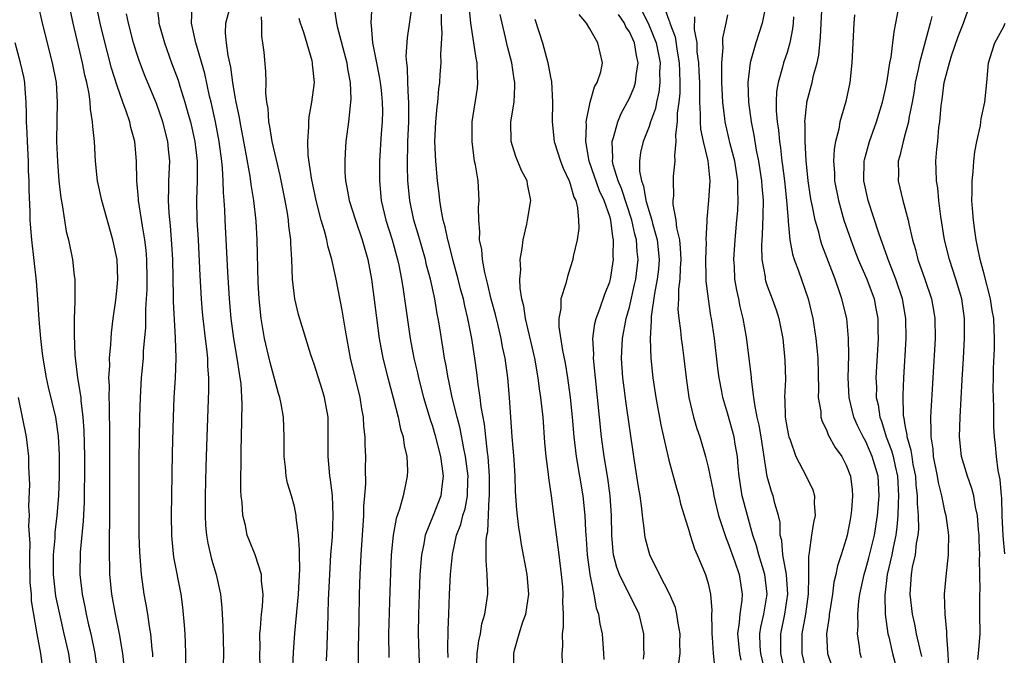
# Model space of a CAD drawing. Units: inches. Extents: x 2509778 to 2511000, y 1536000 to 1539000.
# Drawn here: x 2510677 to 2510777, y 1538357 to 1538421 of the extents above; entities that cross this region are included whole.
import ezdxf

# ---------------------------------------------------------------- set-up
doc = ezdxf.new("R2010")
doc.units = ezdxf.units.IN
doc.header["$MEASUREMENT"] = 0
doc.layers.add('LD25081536_2ft', color=253, linetype='Continuous')

msp = doc.modelspace()

# ---------------------------------------------------------------- linework, layer by layer
at = {"layer": 'LD25081536_2ft'}
for points, elevation in [([(2510678.968, 1538422.968), (2510679.385, 1538421), (2510680.428, 1538417), (2510680.808, 1538415), (2510680.926, 1538413), (2510680.879, 1538411.121), (2510680.869, 1538409), (2510680.949, 1538406.949), (2510681.099, 1538405), (2510681.287, 1538403.287), (2510681.425, 1538402.575), (2510681.654, 1538401), (2510681.846, 1538399.846), (2510682.058, 1538399), (2510682.474, 1538397), (2510682.657, 1538395.343), (2510682.709, 1538395), (2510682.7, 1538393.301), (2510682.724, 1538392.724), (2510682.661, 1538391), (2510682.642, 1538389.358), (2510682.725, 1538387.275), (2510682.994, 1538385), (2510683.308, 1538383), (2510683.326, 1538382.674), (2510683.542, 1538381), (2510683.638, 1538379.638), (2510683.69, 1538377), (2510683.692, 1538375), (2510683.662, 1538373.662), (2510683.653, 1538372.347), (2510683.563, 1538370.437), (2510683.272, 1538367.272), (2510683.229, 1538365), (2510683.459, 1538363), (2510683.737, 1538361.737), (2510683.863, 1538361), (2510684.106, 1538359.894), (2510684.327, 1538359), (2510684.743, 1538357), (2510684.999, 1538355)], 8116), ([(2510691.009, 1538423), (2510691.243, 1538421.243), (2510691.256, 1538421), (2510691.801, 1538419), (2510692.536, 1538417), (2510693.216, 1538415.216), (2510693.387, 1538414.613), (2510693.892, 1538413), (2510694.212, 1538411.787), (2510694.439, 1538411), (2510694.894, 1538409), (2510695.126, 1538407), (2510695.125, 1538405), (2510695.06, 1538403.06), (2510695.104, 1538401), (2510695.219, 1538399), (2510695.39, 1538395.39), (2510695.532, 1538393), (2510695.643, 1538391.643), (2510695.701, 1538391), (2510695.929, 1538389), (2510696.078, 1538387.922), (2510696.164, 1538387), (2510696.181, 1538386.182), (2510696.284, 1538385), (2510696.286, 1538383.714), (2510696.111, 1538379), (2510696.017, 1538375.983), (2510695.947, 1538373), (2510695.935, 1538371), (2510695.982, 1538369.982), (2510696.063, 1538369), (2510696.197, 1538368.196), (2510696.58, 1538366.581), (2510697.073, 1538365), (2510697.511, 1538363), (2510697.637, 1538361.637), (2510697.731, 1538359.731), (2510697.797, 1538357), (2510697.775, 1538355.775)], 8108), ([(2510708.969, 1538423.032), (2510709.255, 1538421.255), (2510709.264, 1538421), (2510709.333, 1538420.666), (2510710.31, 1538417), (2510710.389, 1538416.389), (2510710.669, 1538415), (2510710.717, 1538413.283), (2510710.703, 1538413), (2510710.652, 1538412.652), (2510710.481, 1538411), (2510710.235, 1538409), (2510710.152, 1538407.848), (2510710.112, 1538407), (2510710.133, 1538405.867), (2510710.19, 1538405), (2510710.333, 1538404.333), (2510710.557, 1538403), (2510711.196, 1538401), (2510711.888, 1538399), (2510712.445, 1538397), (2510712.818, 1538395), (2510713.609, 1538389), (2510713.979, 1538387), (2510714.475, 1538385), (2510715.03, 1538382.971), (2510715.534, 1538381), (2510715.775, 1538379.775), (2510716.026, 1538379), (2510716.126, 1538378.126), (2510716.4, 1538377), (2510716.466, 1538375.534), (2510716.452, 1538375), (2510716.32, 1538374.32), (2510716.027, 1538373), (2510715.665, 1538371.665), (2510715.314, 1538370.686), (2510715.016, 1538369), (2510714.828, 1538367), (2510714.68, 1538363.32), (2510714.564, 1538359), (2510714.583, 1538356.583)], 8098), ([(2510712.871, 1538422.871), (2510712.746, 1538421), (2510712.79, 1538420.79), (2510712.931, 1538419), (2510713.318, 1538417), (2510713.609, 1538415.609), (2510713.7, 1538415), (2510713.796, 1538414.204), (2510713.919, 1538413), (2510713.926, 1538412.074), (2510713.9, 1538411), (2510713.805, 1538409.805), (2510713.638, 1538407), (2510713.625, 1538405), (2510713.818, 1538403), (2510714.29, 1538401), (2510714.908, 1538399), (2510715.45, 1538397), (2510715.583, 1538396.417), (2510715.86, 1538395), (2510716.044, 1538393.956), (2510716.766, 1538389), (2510717.134, 1538387), (2510717.488, 1538385.488), (2510717.585, 1538385), (2510718.104, 1538383), (2510718.768, 1538380.769), (2510719, 1538380.086), (2510719.249, 1538379.248), (2510719.815, 1538377), (2510719.978, 1538376.022), (2510720.097, 1538375), (2510719.958, 1538373.958), (2510719.877, 1538373), (2510719.101, 1538371), (2510718.285, 1538369), (2510718.142, 1538368.143), (2510717.896, 1538367), (2510717.744, 1538365), (2510717.649, 1538363), (2510717.58, 1538361), (2510717.567, 1538359), (2510717.617, 1538357), (2510717.718, 1538354.282)], 8096), ([(2510720.598, 1538356.598), (2510720.581, 1538357.419), (2510720.623, 1538359.377), (2510720.67, 1538361), (2510720.753, 1538363), (2510720.856, 1538365), (2510721.033, 1538367.033), (2510721.461, 1538369), (2510721.896, 1538370.104), (2510722.102, 1538371), (2510722.319, 1538371.681), (2510722.565, 1538373), (2510722.602, 1538374.602), (2510722.627, 1538375), (2510722.372, 1538377), (2510722.196, 1538377.804), (2510721.826, 1538379.826), (2510721.511, 1538381), (2510721.023, 1538382.977), (2510720.672, 1538384.672), (2510720.59, 1538385), (2510720.366, 1538386.366), (2510720.236, 1538387), (2510720.085, 1538387.915), (2510719.72, 1538390.279), (2510719.598, 1538391), (2510719.491, 1538391.492), (2510719.241, 1538393), (2510718.807, 1538395), (2510718.424, 1538396.424), (2510718.297, 1538397), (2510717.572, 1538399.572), (2510717.135, 1538401), (2510716.704, 1538403), (2510716.518, 1538405), (2510716.476, 1538406.476), (2510716.52, 1538409), (2510716.604, 1538411), (2510716.625, 1538413), (2510716.578, 1538413.422), (2510716.52, 1538415), (2510716.485, 1538416.485), (2510716.397, 1538417), (2510716.352, 1538417.648), (2510716.48, 1538419.519), (2510716.976, 1538423)], 8094), ([(2510752.878, 1538423), (2510752.49, 1538421), (2510751.82, 1538419), (2510751.373, 1538417.372), (2510751.25, 1538417), (2510751.028, 1538414.971), (2510751.095, 1538413), (2510751.356, 1538411), (2510751.641, 1538409.641), (2510751.881, 1538408.12), (2510752.116, 1538407), (2510752.418, 1538405), (2510752.444, 1538404.444), (2510752.566, 1538403), (2510752.557, 1538401.443), (2510752.484, 1538399.516), (2510752.437, 1538399), (2510752.409, 1538398.409), (2510752.457, 1538397), (2510752.769, 1538395.231), (2510752.79, 1538395), (2510752.83, 1538394.83), (2510753, 1538394.337), (2510753.499, 1538393), (2510753.889, 1538391.889), (2510754.174, 1538391), (2510754.563, 1538389), (2510754.79, 1538386.79), (2510754.829, 1538384.829), (2510754.74, 1538383), (2510754.769, 1538382.769), (2510754.813, 1538381), (2510755, 1538379.859), (2510755.143, 1538379.144), (2510755.182, 1538379), (2510755.314, 1538378.686), (2510755.908, 1538377), (2510756.921, 1538375.079), (2510757.612, 1538373.612), (2510757.776, 1538373), (2510757.749, 1538372.251), (2510757.848, 1538371), (2510757.696, 1538370.304), (2510757.497, 1538369), (2510757.26, 1538367.261), (2510757.167, 1538366.833), (2510757.184, 1538365), (2510757.164, 1538364.836), (2510757.146, 1538363), (2510756.86, 1538361), (2510756.505, 1538359), (2510756.502, 1538357), (2510756.984, 1538354.984)], 8072), ([(2510762.557, 1538356.557), (2510762.413, 1538357), (2510762.349, 1538357.651), (2510762.154, 1538359), (2510762.214, 1538359.786), (2510762.196, 1538361), (2510762.304, 1538362.304), (2510762.399, 1538363), (2510762.817, 1538365), (2510763, 1538365.574), (2510763.299, 1538366.701), (2510763.863, 1538369), (2510764.176, 1538371), (2510764.348, 1538373), (2510764.242, 1538375), (2510763.651, 1538377), (2510763, 1538378.511), (2510762.726, 1538379), (2510762.153, 1538380.153), (2510761.798, 1538381), (2510761.313, 1538383), (2510761.21, 1538385), (2510761.271, 1538387.271), (2510761.252, 1538389), (2510761.061, 1538391), (2510760.574, 1538393), (2510760.369, 1538393.631), (2510759.876, 1538395), (2510758.539, 1538398.539), (2510758.404, 1538399), (2510758.22, 1538399.78), (2510757.856, 1538401), (2510757.593, 1538402.407), (2510757.45, 1538403), (2510757.383, 1538403.383), (2510757.15, 1538405), (2510756.947, 1538407.053), (2510756.843, 1538409), (2510756.837, 1538410.837), (2510756.821, 1538411), (2510757, 1538412.862), (2510757.017, 1538413), (2510757.557, 1538415), (2510757.694, 1538415.694), (2510758.06, 1538417), (2510758.224, 1538417.776), (2510758.405, 1538419.595), (2510758.578, 1538423)], 8068), ([(2510774.382, 1538356.382), (2510774.443, 1538357), (2510774.589, 1538359), (2510774.583, 1538361), (2510774.555, 1538362.555), (2510774.565, 1538363), (2510774.593, 1538363.407), (2510774.538, 1538366.538), (2510774.563, 1538367), (2510774.502, 1538368.502), (2510774.495, 1538369), (2510774.436, 1538369.564), (2510774.331, 1538371), (2510774.141, 1538371.859), (2510773.961, 1538373), (2510773.764, 1538373.764), (2510773.309, 1538375), (2510772.716, 1538377), (2510772.523, 1538379), (2510772.574, 1538381), (2510772.779, 1538384.779), (2510772.921, 1538387), (2510773.018, 1538389), (2510773.002, 1538391), (2510772.728, 1538393), (2510772.149, 1538395), (2510771.484, 1538397), (2510770.994, 1538399), (2510770.616, 1538401.384), (2510770.417, 1538403), (2510770.296, 1538404.295), (2510770.169, 1538405), (2510770.151, 1538406.151), (2510770.115, 1538407), (2510770.201, 1538408.202), (2510770.299, 1538409), (2510770.418, 1538410.418), (2510770.511, 1538411), (2510770.647, 1538412.647), (2510770.74, 1538413.26), (2510770.961, 1538415), (2510771.476, 1538417), (2510771.679, 1538417.679), (2510772.356, 1538419.644), (2510772.898, 1538421), (2510773, 1538421.322), (2510773.624, 1538423)], 8060), ([(2510687.726, 1538355.726), (2510687.578, 1538357), (2510687.235, 1538359), (2510686.833, 1538361), (2510686.485, 1538363), (2510686.273, 1538365), (2510686.269, 1538365.731), (2510686.221, 1538367), (2510686.217, 1538368.217), (2510686.249, 1538369), (2510686.25, 1538370.25), (2510686.276, 1538371), (2510686.258, 1538380.258), (2510686.238, 1538381), (2510686.241, 1538382.241), (2510686.199, 1538383), (2510686.223, 1538384.223), (2510686.175, 1538385), (2510686.25, 1538386.25), (2510686.239, 1538387), (2510686.368, 1538388.368), (2510686.392, 1538389), (2510686.433, 1538389.567), (2510686.61, 1538391), (2510686.868, 1538392.868), (2510687, 1538394.178), (2510687.065, 1538395), (2510686.996, 1538397), (2510686.579, 1538399), (2510685.442, 1538403), (2510685.007, 1538405), (2510684.81, 1538407), (2510684.706, 1538409), (2510684.531, 1538410.531), (2510684.524, 1538411), (2510684.29, 1538412.29), (2510684.269, 1538413), (2510684.168, 1538413.832), (2510683.931, 1538415), (2510683.741, 1538415.741), (2510683.49, 1538417), (2510682.531, 1538421), (2510682.261, 1538422.261)], 8114), ([(2510690.647, 1538356.647), (2510690.618, 1538357), (2510690.557, 1538357.443), (2510690.412, 1538359), (2510690.286, 1538359.714), (2510690.109, 1538361), (2510689.958, 1538361.958), (2510689.762, 1538363), (2510689.474, 1538365), (2510689.297, 1538367.297), (2510689.252, 1538369), (2510689.242, 1538371), (2510689.259, 1538376.742), (2510689.313, 1538381), (2510689.375, 1538383), (2510689.495, 1538385), (2510689.667, 1538387), (2510689.699, 1538387.699), (2510689.909, 1538390.091), (2510689.923, 1538391.922), (2510689.999, 1538393), (2510690.047, 1538393.953), (2510690.058, 1538395), (2510690.018, 1538397), (2510689.943, 1538397.943), (2510689.818, 1538399), (2510689.575, 1538400.425), (2510689.186, 1538403), (2510689.185, 1538403.185), (2510689.012, 1538405), (2510688.98, 1538406.98), (2510688.815, 1538409), (2510688.412, 1538410.412), (2510688.293, 1538411), (2510687.937, 1538412.062), (2510687.573, 1538413), (2510687, 1538414.643), (2510686.452, 1538416.452), (2510685.625, 1538419.625), (2510685.29, 1538421), (2510685, 1538422.303)], 8112), ([(2510693.986, 1538355.985), (2510693.988, 1538357), (2510693.932, 1538358.068), (2510693.911, 1538359), (2510693.859, 1538359.859), (2510693.678, 1538361.678), (2510693.5, 1538363), (2510692.769, 1538366.769), (2510692.58, 1538368.58), (2510692.558, 1538369), (2510692.527, 1538371), (2510692.547, 1538373), (2510692.623, 1538377.377), (2510692.726, 1538381), (2510692.813, 1538383), (2510692.932, 1538385), (2510692.998, 1538387), (2510692.944, 1538389.056), (2510692.736, 1538392.736), (2510692.741, 1538393.259), (2510692.654, 1538397), (2510692.573, 1538398.573), (2510692.421, 1538400.421), (2510692.273, 1538401.726), (2510692.21, 1538403), (2510692.267, 1538404.267), (2510692.264, 1538405), (2510692.348, 1538407), (2510692.212, 1538408.212), (2510692.151, 1538409), (2510691.642, 1538411), (2510691, 1538412.843), (2510689.775, 1538415.775), (2510689.23, 1538417.23), (2510689, 1538417.931), (2510688.668, 1538419), (2510688.145, 1538421), (2510687.974, 1538421.974)], 8110), ([(2510701.53, 1538355.53), (2510701.488, 1538357), (2510701.514, 1538357.513), (2510701.508, 1538359), (2510701.573, 1538359.573), (2510701.658, 1538361), (2510701.753, 1538361.753), (2510701.821, 1538363), (2510701.675, 1538364.325), (2510701.67, 1538365), (2510701.008, 1538367.008), (2510700.427, 1538368.427), (2510700.214, 1538369), (2510700.022, 1538369.978), (2510699.751, 1538371), (2510699.682, 1538372.318), (2510699.588, 1538373), (2510699.554, 1538373.554), (2510699.597, 1538377.597), (2510699.638, 1538379), (2510699.695, 1538382.306), (2510699.584, 1538384.416), (2510699.512, 1538385), (2510699.426, 1538385.426), (2510699.203, 1538387), (2510698.856, 1538389), (2510698.594, 1538391), (2510698.416, 1538393), (2510698.23, 1538395.77), (2510697.973, 1538401), (2510697.935, 1538402.065), (2510697.872, 1538403), (2510697.797, 1538403.797), (2510697.775, 1538405), (2510697.706, 1538406.294), (2510697.626, 1538407), (2510697.361, 1538409), (2510696.981, 1538411), (2510696.539, 1538413), (2510696.389, 1538413.611), (2510695.895, 1538415.895), (2510694.986, 1538419), (2510694.549, 1538421), (2510694.636, 1538422.636)], 8106), ([(2510704.792, 1538355), (2510704.916, 1538357.084), (2510705.056, 1538359.056), (2510705.418, 1538363), (2510705.551, 1538365.551), (2510705.511, 1538367), (2510705.533, 1538367.533), (2510705.412, 1538369), (2510705.196, 1538370.804), (2510705.196, 1538371), (2510705, 1538371.929), (2510704.693, 1538373), (2510704.295, 1538374.295), (2510704.155, 1538375), (2510704.087, 1538375.913), (2510703.951, 1538377), (2510703.962, 1538379), (2510703.887, 1538381), (2510703.669, 1538382.331), (2510703.525, 1538383), (2510703.384, 1538383.384), (2510702.533, 1538386.533), (2510701.963, 1538389), (2510701.622, 1538391), (2510701.41, 1538393), (2510701.317, 1538394.683), (2510701.216, 1538399), (2510701.104, 1538400.896), (2510700.874, 1538403), (2510700.616, 1538404.616), (2510700.517, 1538405.483), (2510700.086, 1538407.914), (2510699.49, 1538411), (2510699.43, 1538411.43), (2510699.1, 1538413), (2510699, 1538413.547), (2510698.749, 1538415), (2510698.534, 1538416.534), (2510698.272, 1538417.728), (2510698.111, 1538419), (2510698.019, 1538419.981), (2510698.032, 1538421), (2510698.409, 1538422.409)], 8104), ([(2510723.473, 1538355), (2510723.545, 1538357), (2510723.711, 1538358.289), (2510723.874, 1538359), (2510724.014, 1538359.986), (2510724.327, 1538361), (2510724.579, 1538362.579), (2510724.623, 1538363), (2510724.631, 1538363.369), (2510724.572, 1538365), (2510724.449, 1538366.45), (2510724.466, 1538367), (2510724.449, 1538368.449), (2510724.524, 1538369), (2510724.623, 1538369.377), (2510724.778, 1538372.777), (2510724.815, 1538373), (2510724.813, 1538375), (2510724.661, 1538377), (2510724.593, 1538377.407), (2510724.288, 1538380.289), (2510723.962, 1538382.038), (2510723.858, 1538383), (2510723.652, 1538384.348), (2510723.523, 1538385.523), (2510723.324, 1538387), (2510723.015, 1538389), (2510722.618, 1538391), (2510722.29, 1538392.29), (2510722.148, 1538393), (2510721.904, 1538393.904), (2510721.631, 1538395), (2510721.116, 1538396.884), (2510720.663, 1538398.663), (2510720.563, 1538399), (2510720.312, 1538400.312), (2510720.109, 1538401), (2510719.882, 1538402.118), (2510719.769, 1538403), (2510719.708, 1538403.708), (2510719.536, 1538405), (2510719.352, 1538407), (2510719.269, 1538409), (2510719.348, 1538411), (2510719.482, 1538412.518), (2510719.547, 1538413), (2510719.666, 1538414.334), (2510719.766, 1538415), (2510719.81, 1538415.81), (2510719.901, 1538417), (2510719.863, 1538417.863), (2510719.997, 1538420.003), (2510719.946, 1538421), (2510719.937, 1538421.937)], 8092), ([(2510727.271, 1538355), (2510727.27, 1538357), (2510727.342, 1538357.342), (2510727.821, 1538359), (2510728.192, 1538360.192), (2510728.492, 1538361), (2510728.808, 1538363), (2510728.625, 1538365), (2510728.05, 1538368.049), (2510727.91, 1538369), (2510727.777, 1538369.777), (2510727.566, 1538371.566), (2510727.445, 1538373.445), (2510727.398, 1538375), (2510727.291, 1538376.709), (2510727.103, 1538379), (2510726.828, 1538383), (2510726.65, 1538385), (2510726.381, 1538387), (2510726.136, 1538388.136), (2510725.989, 1538389), (2510725.679, 1538390.321), (2510725.415, 1538391.415), (2510724.988, 1538392.988), (2510724.604, 1538394.604), (2510724.321, 1538395.68), (2510724.082, 1538397), (2510724.019, 1538398.019), (2510723.796, 1538399), (2510723.836, 1538399.836), (2510723.704, 1538401), (2510723.686, 1538402.314), (2510723.752, 1538403), (2510723.636, 1538405), (2510723.379, 1538406.621), (2510723.29, 1538407), (2510723.027, 1538409), (2510723.058, 1538411), (2510723.574, 1538414.426), (2510723.632, 1538415), (2510723.575, 1538415.576), (2510723.544, 1538417), (2510723.443, 1538417.443), (2510722.893, 1538421), (2510722.732, 1538422.732)], 8090), ([(2510732.248, 1538355), (2510732.172, 1538357), (2510732.233, 1538357.768), (2510732.215, 1538359), (2510732.307, 1538359.693), (2510732.298, 1538361), (2510732.248, 1538362.249), (2510732.287, 1538363), (2510732.231, 1538363.769), (2510732.114, 1538365), (2510731.86, 1538367), (2510731.783, 1538367.783), (2510731.401, 1538370.599), (2510731.107, 1538373), (2510730.828, 1538374.828), (2510730.798, 1538375.202), (2510730.555, 1538377), (2510730.427, 1538378.427), (2510730.239, 1538381), (2510730.161, 1538381.839), (2510730.019, 1538383), (2510729.88, 1538383.88), (2510729.744, 1538385), (2510729.387, 1538387), (2510728.457, 1538391), (2510728.281, 1538392.282), (2510728.089, 1538393), (2510727.9, 1538394.1), (2510727.881, 1538395), (2510727.975, 1538395.975), (2510727.912, 1538397), (2510728.122, 1538398.122), (2510728.207, 1538399), (2510728.584, 1538400.584), (2510728.667, 1538401), (2510728.981, 1538403), (2510728.66, 1538404.66), (2510728.617, 1538405), (2510728.05, 1538406.05), (2510727.474, 1538407.474), (2510726.989, 1538409), (2510726.979, 1538411), (2510727.302, 1538413), (2510727.38, 1538414.62), (2510727.37, 1538415), (2510727.31, 1538415.31), (2510727.061, 1538417), (2510726.646, 1538418.645), (2510726.442, 1538419.558), (2510726.083, 1538421), (2510725.887, 1538421.887)], 8088), ([(2510740.424, 1538356.424), (2510740.487, 1538357), (2510740.47, 1538357.53), (2510740.478, 1538359), (2510739.978, 1538361), (2510738.001, 1538365), (2510737.728, 1538365.728), (2510737.395, 1538367), (2510737.343, 1538367.343), (2510737.211, 1538369), (2510737.175, 1538371), (2510737.037, 1538373), (2510736.803, 1538374.803), (2510736.455, 1538377), (2510736.176, 1538379), (2510735.954, 1538381), (2510735.363, 1538387), (2510735.382, 1538387.382), (2510735.306, 1538389), (2510735.502, 1538390.498), (2510735.632, 1538391), (2510736.013, 1538392.013), (2510736.509, 1538393.491), (2510737, 1538394.756), (2510737.067, 1538395), (2510737.399, 1538397), (2510737.368, 1538397.368), (2510737.397, 1538399), (2510737.31, 1538399.31), (2510737.109, 1538401), (2510737, 1538401.376), (2510736.452, 1538403), (2510735.982, 1538403.982), (2510734.912, 1538407), (2510734.569, 1538409), (2510734.653, 1538410.653), (2510734.626, 1538411), (2510735.008, 1538412.992), (2510735.449, 1538414.551), (2510735.723, 1538415), (2510736.086, 1538416.086), (2510736.265, 1538417), (2510735.804, 1538419), (2510735, 1538420.447), (2510734.662, 1538421), (2510733.892, 1538421.892)], 8084), ([(2510744.009, 1538356.009), (2510744.145, 1538357), (2510744.128, 1538358.128), (2510744.14, 1538359), (2510743.943, 1538360.057), (2510743.824, 1538361), (2510743.666, 1538361.666), (2510743.06, 1538363.06), (2510742.047, 1538365), (2510741.069, 1538367), (2510740.64, 1538368.64), (2510740.572, 1538369), (2510740.544, 1538369.456), (2510740.335, 1538371), (2510740.27, 1538371.73), (2510740.091, 1538373), (2510739.926, 1538373.926), (2510739.772, 1538375), (2510739.445, 1538377), (2510738.624, 1538382.624), (2510738.53, 1538383.471), (2510738.331, 1538385), (2510738.193, 1538387), (2510738.296, 1538389), (2510738.683, 1538391), (2510739, 1538392.156), (2510739.536, 1538394.464), (2510739.645, 1538395), (2510739.897, 1538397), (2510739.804, 1538397.804), (2510739.729, 1538399), (2510739.569, 1538399.569), (2510739.241, 1538401), (2510738.203, 1538404.203), (2510737.872, 1538405), (2510737.37, 1538406.63), (2510737.296, 1538407), (2510737.33, 1538407.33), (2510737.26, 1538409), (2510737.402, 1538409.402), (2510737.821, 1538411), (2510738.155, 1538411.845), (2510739, 1538413.395), (2510739.489, 1538414.511), (2510739.632, 1538415), (2510739.681, 1538415.681), (2510739.896, 1538417), (2510739.718, 1538417.718), (2510739.506, 1538419), (2510739, 1538420.133), (2510738.656, 1538420.656), (2510738.512, 1538421), (2510737.883, 1538421.883)], 8082), ([(2510740.262, 1538422.263), (2510740.922, 1538421), (2510741.732, 1538419), (2510742.12, 1538417), (2510742.073, 1538416.073), (2510742.105, 1538415), (2510741.999, 1538414.001), (2510741.743, 1538413), (2510741.639, 1538412.361), (2510741.15, 1538411), (2510741, 1538410.529), (2510740.407, 1538409), (2510740.139, 1538407.861), (2510740.028, 1538407), (2510740.032, 1538405.968), (2510740.227, 1538405), (2510740.449, 1538404.449), (2510740.682, 1538403), (2510741, 1538401.875), (2510741.27, 1538401), (2510741.346, 1538400.654), (2510741.817, 1538399), (2510742.024, 1538397), (2510741.957, 1538396.043), (2510741.836, 1538395), (2510741.547, 1538393.547), (2510741.205, 1538391.205), (2510741.197, 1538391), (2510741.213, 1538390.787), (2510741.096, 1538389), (2510741.169, 1538387), (2510741.381, 1538385), (2510741.685, 1538383), (2510742.203, 1538380.203), (2510742.475, 1538379), (2510742.55, 1538378.551), (2510743, 1538376.636), (2510743.772, 1538373.772), (2510744.005, 1538373), (2510744.2, 1538372.2), (2510744.568, 1538371), (2510744.651, 1538370.65), (2510745, 1538369.614), (2510745.174, 1538369), (2510745.609, 1538367.608), (2510745.886, 1538367), (2510746.734, 1538365), (2510747, 1538364.089), (2510747.244, 1538363), (2510747.362, 1538361.362), (2510747.341, 1538361), (2510747.379, 1538359.379), (2510747.352, 1538359), (2510747.401, 1538358.6), (2510747.519, 1538357), (2510747.655, 1538355.655)], 8080), ([(2510742.573, 1538422.573), (2510743, 1538421.31), (2510743.101, 1538421.101), (2510743.116, 1538421), (2510743.633, 1538419.632), (2510743.839, 1538418.161), (2510744.052, 1538417), (2510744.076, 1538416.077), (2510744.133, 1538415), (2510744.113, 1538413.888), (2510744.02, 1538413), (2510743.86, 1538411.86), (2510743.842, 1538411), (2510743.676, 1538409.676), (2510743.723, 1538409), (2510743.564, 1538407.564), (2510743.627, 1538407), (2510743.458, 1538405.458), (2510743.447, 1538405), (2510743.464, 1538403.464), (2510743.42, 1538403), (2510743.421, 1538402.579), (2510743.719, 1538401), (2510743.786, 1538400.214), (2510744.07, 1538399), (2510744.163, 1538398.163), (2510744.208, 1538397), (2510744.141, 1538396.142), (2510744.119, 1538395), (2510743.981, 1538393.981), (2510743.975, 1538393), (2510743.931, 1538391.931), (2510744.01, 1538391), (2510744.188, 1538389.812), (2510744.262, 1538389), (2510744.344, 1538388.344), (2510744.543, 1538387), (2510744.76, 1538385), (2510745.032, 1538383), (2510745.517, 1538381), (2510745.852, 1538379.852), (2510746.144, 1538379), (2510746.735, 1538377), (2510747, 1538375.919), (2510747.489, 1538373.489), (2510747.565, 1538373), (2510747.835, 1538371.835), (2510748.055, 1538371), (2510748.787, 1538368.787), (2510749, 1538368.279), (2510749.692, 1538366.308), (2510750.127, 1538365), (2510750.44, 1538363), (2510750.409, 1538362.409), (2510750.21, 1538361), (2510750.154, 1538360.153), (2510749.974, 1538359), (2510750.16, 1538357), (2510750.303, 1538356.303)], 8078), ([(2510754.829, 1538354.829), (2510754.361, 1538357), (2510754.372, 1538358.372), (2510754.357, 1538359), (2510754.774, 1538361), (2510755.087, 1538363), (2510754.945, 1538365), (2510754.567, 1538367), (2510754.461, 1538368.461), (2510754.314, 1538369), (2510754.292, 1538370.292), (2510754.125, 1538371), (2510753.768, 1538372.232), (2510753.6, 1538373), (2510753.428, 1538373.428), (2510752.981, 1538374.98), (2510752.372, 1538379), (2510752.17, 1538380.17), (2510751.978, 1538381), (2510751.717, 1538382.283), (2510751.633, 1538383), (2510751.412, 1538384.588), (2510751.375, 1538385.375), (2510750.89, 1538389.11), (2510750.56, 1538391), (2510750.243, 1538392.243), (2510750.096, 1538393), (2510749.893, 1538393.893), (2510749.71, 1538395), (2510749.656, 1538396.344), (2510749.604, 1538397), (2510749.729, 1538399), (2510749.922, 1538401), (2510750, 1538402), (2510750.053, 1538403), (2510750, 1538404), (2510749.998, 1538405), (2510749.689, 1538407), (2510749.24, 1538408.76), (2510748.71, 1538411), (2510748.684, 1538411.316), (2510748.469, 1538413), (2510748.386, 1538415), (2510748.398, 1538416.398), (2510748.372, 1538417), (2510748.508, 1538418.508), (2510748.487, 1538419), (2510748.495, 1538419.505), (2510748.833, 1538421), (2510749, 1538421.876)], 8074), ([(2510761.857, 1538421.857), (2510761.771, 1538421), (2510761.595, 1538417), (2510761.372, 1538415), (2510760.96, 1538413.04), (2510760.375, 1538411), (2510760.259, 1538410.26), (2510759.918, 1538409), (2510759.778, 1538408.222), (2510759.726, 1538407), (2510759.811, 1538405.811), (2510759.829, 1538405), (2510760.212, 1538403), (2510760.782, 1538401), (2510761.465, 1538399), (2510761.885, 1538397.885), (2510762.233, 1538397), (2510763.099, 1538395), (2510763.83, 1538393), (2510764.029, 1538392.029), (2510764.212, 1538391), (2510764.224, 1538389.776), (2510764.255, 1538389), (2510764.028, 1538385), (2510764.067, 1538384.067), (2510764.065, 1538383), (2510764.245, 1538382.245), (2510764.409, 1538381), (2510764.581, 1538380.581), (2510765.074, 1538379), (2510765.619, 1538377.619), (2510765.774, 1538377), (2510765.979, 1538376.021), (2510766.223, 1538375), (2510766.326, 1538373), (2510766.274, 1538372.274), (2510766.244, 1538371), (2510766.161, 1538369.839), (2510766.041, 1538369), (2510765.762, 1538367.762), (2510765.628, 1538367), (2510765.156, 1538365), (2510764.916, 1538362.916), (2510764.971, 1538360.971), (2510765.234, 1538359), (2510765.32, 1538358.68), (2510765.701, 1538357), (2510765.965, 1538355.965)], 8066), ([(2510768.678, 1538356.678), (2510768.476, 1538357.524), (2510768.158, 1538359), (2510767.969, 1538359.969), (2510767.732, 1538361), (2510767.5, 1538363), (2510767.629, 1538365), (2510767.75, 1538365.75), (2510768.04, 1538367), (2510768.152, 1538368.152), (2510768.319, 1538369), (2510768.376, 1538369.624), (2510768.344, 1538371), (2510768.239, 1538372.239), (2510768.257, 1538373), (2510768.118, 1538374.118), (2510768.066, 1538375), (2510767.82, 1538376.179), (2510767.687, 1538377), (2510767.615, 1538377.615), (2510767.192, 1538379), (2510767.188, 1538379.187), (2510767, 1538380.164), (2510766.89, 1538380.891), (2510766.854, 1538381), (2510766.832, 1538381.168), (2510766.785, 1538383.214), (2510766.862, 1538385), (2510767.085, 1538389), (2510767.064, 1538391), (2510766.724, 1538393), (2510766.048, 1538395), (2510765.265, 1538397), (2510765.208, 1538397.207), (2510764.308, 1538399.692), (2510763.234, 1538403), (2510762.803, 1538405), (2510762.826, 1538407), (2510762.852, 1538407.148), (2510763.359, 1538409), (2510764.093, 1538411), (2510764.707, 1538413), (2510765, 1538414.307), (2510765.168, 1538415.168), (2510765.445, 1538417), (2510765.573, 1538417.573), (2510765.747, 1538419), (2510765.862, 1538420.138), (2510766.06, 1538421), (2510766.277, 1538422.277)], 8064), ([(2510708.249, 1538356.249), (2510708.331, 1538357.669), (2510708.364, 1538359), (2510708.393, 1538359.607), (2510708.454, 1538362.455), (2510708.584, 1538365), (2510708.71, 1538367), (2510708.852, 1538368.852), (2510708.951, 1538371), (2510708.862, 1538373), (2510708.666, 1538374.666), (2510708.602, 1538375), (2510708.552, 1538375.448), (2510708.422, 1538377), (2510708.44, 1538379), (2510708.415, 1538381), (2510708.063, 1538383), (2510707.817, 1538383.817), (2510707, 1538386.375), (2510706.66, 1538387.34), (2510705.787, 1538390.213), (2510705.43, 1538391.43), (2510705.043, 1538393), (2510704.823, 1538395), (2510704.747, 1538397), (2510704.637, 1538398.637), (2510704.63, 1538399), (2510704.439, 1538400.439), (2510704.394, 1538401), (2510704.292, 1538401.708), (2510704.063, 1538403), (2510703.552, 1538405.552), (2510703, 1538407.849), (2510702.745, 1538409), (2510702.519, 1538410.519), (2510702.41, 1538411), (2510702.339, 1538412.339), (2510702.211, 1538413), (2510702.098, 1538413.902), (2510702.12, 1538415), (2510702.113, 1538416.113), (2510701.922, 1538418.078), (2510701.807, 1538419), (2510701.691, 1538419.691), (2510701.695, 1538421), (2510701.666, 1538421.666)], 8102), ([(2510711.507, 1538353.506), (2510711.521, 1538357.521), (2510711.559, 1538360.441), (2510711.608, 1538363), (2510711.665, 1538365), (2510711.76, 1538367), (2510711.895, 1538369), (2510711.978, 1538369.978), (2510712.037, 1538371), (2510712.051, 1538371.95), (2510712.156, 1538373), (2510712.252, 1538374.252), (2510712.221, 1538375.778), (2510712.255, 1538377), (2510712.197, 1538378.196), (2510712.19, 1538379), (2510712.059, 1538380.059), (2510712.014, 1538381), (2510711.846, 1538381.846), (2510711.671, 1538383), (2510710.683, 1538387), (2510710.172, 1538389.828), (2510709.864, 1538391.864), (2510709.249, 1538395), (2510708.815, 1538397), (2510708.397, 1538398.397), (2510708.296, 1538399), (2510708.067, 1538399.933), (2510707.727, 1538401), (2510707.199, 1538403), (2510706.733, 1538405.267), (2510706.408, 1538407.592), (2510706.357, 1538409), (2510706.479, 1538410.479), (2510706.453, 1538411), (2510706.498, 1538411.502), (2510706.781, 1538413), (2510707.029, 1538415), (2510706.853, 1538416.853), (2510706.85, 1538417), (2510706.805, 1538417.195), (2510705.942, 1538420.058), (2510705.618, 1538421), (2510705.496, 1538421.496)], 8100), ([(2510729.413, 1538421.413), (2510730.17, 1538419), (2510730.733, 1538417), (2510731, 1538415.535), (2510731.102, 1538415.101), (2510731.196, 1538413), (2510731.159, 1538411), (2510731.365, 1538409), (2510732.007, 1538407), (2510732.285, 1538406.285), (2510732.89, 1538405), (2510732.908, 1538404.908), (2510733, 1538404.688), (2510733.357, 1538403.356), (2510733.55, 1538403), (2510733.745, 1538402.254), (2510733.85, 1538401), (2510733.855, 1538400.145), (2510733.685, 1538399), (2510733.306, 1538397.306), (2510733.251, 1538397), (2510733, 1538396.153), (2510732.717, 1538395.283), (2510732.556, 1538394.556), (2510732.053, 1538393), (2510732.034, 1538392.034), (2510731.829, 1538391), (2510731.846, 1538390.154), (2510732.226, 1538387.774), (2510732.492, 1538386.493), (2510732.73, 1538385), (2510732.996, 1538383), (2510733.201, 1538381), (2510733.375, 1538379), (2510733.611, 1538377), (2510734.282, 1538373), (2510734.491, 1538371), (2510734.554, 1538369.446), (2510734.621, 1538368.621), (2510734.714, 1538367), (2510734.982, 1538365), (2510735.402, 1538363), (2510735.636, 1538361.636), (2510735.869, 1538361), (2510735.999, 1538359.999), (2510736.227, 1538359), (2510736.381, 1538357), (2510736.39, 1538356.39)], 8086), ([(2510753.225, 1538353.225), (2510752.332, 1538357), (2510752.279, 1538357.721), (2510752.246, 1538359), (2510752.339, 1538359.661), (2510752.639, 1538361), (2510752.99, 1538363), (2510752.741, 1538365), (2510752.128, 1538367), (2510751.911, 1538367.911), (2510751.547, 1538369), (2510750.974, 1538371), (2510750.464, 1538373), (2510750.159, 1538375), (2510750.055, 1538375.945), (2510749.965, 1538377), (2510749.734, 1538378.266), (2510749.62, 1538379), (2510749, 1538381.286), (2510748.49, 1538383), (2510748.388, 1538383.611), (2510748.12, 1538385), (2510747.987, 1538385.987), (2510747.626, 1538389), (2510747.334, 1538391), (2510747.278, 1538391.278), (2510747.014, 1538393), (2510746.796, 1538394.796), (2510746.801, 1538395.198), (2510746.758, 1538397), (2510746.817, 1538398.817), (2510746.808, 1538399), (2510746.908, 1538400.908), (2510746.898, 1538401.102), (2510747.075, 1538403), (2510747.184, 1538405), (2510746.983, 1538407.017), (2510746.52, 1538409), (2510746.256, 1538410.256), (2510746.215, 1538411), (2510746.231, 1538411.769), (2510746.146, 1538413), (2510746.163, 1538413.837), (2510746.136, 1538415), (2510746.097, 1538416.097), (2510746.046, 1538417), (2510745.896, 1538418.104), (2510745.866, 1538419), (2510745.62, 1538420.38), (2510745.655, 1538421.655)], 8076), ([(2510755.669, 1538421.669), (2510755.632, 1538421), (2510755.571, 1538420.429), (2510755.277, 1538419), (2510755, 1538418.048), (2510754.657, 1538417), (2510754.551, 1538416.551), (2510754.093, 1538415), (2510753.941, 1538414.059), (2510753.898, 1538413), (2510753.907, 1538412.093), (2510754.004, 1538411), (2510754.137, 1538410.137), (2510754.232, 1538409), (2510754.343, 1538408.343), (2510754.487, 1538407), (2510754.553, 1538406.554), (2510754.741, 1538405), (2510754.949, 1538403), (2510755.102, 1538401), (2510755.128, 1538400.872), (2510755.292, 1538399), (2510755.542, 1538397.542), (2510755.721, 1538397), (2510756.153, 1538395.848), (2510757.145, 1538393), (2510757.608, 1538391), (2510757.916, 1538389), (2510758.013, 1538387.987), (2510758.13, 1538387), (2510758.212, 1538383.788), (2510758.177, 1538383), (2510758.417, 1538381.583), (2510758.448, 1538381), (2510758.569, 1538380.569), (2510759, 1538379.696), (2510759.191, 1538379.19), (2510759.902, 1538377.902), (2510760.552, 1538377), (2510761, 1538376.119), (2510761.428, 1538375), (2510761.6, 1538373.6), (2510761.65, 1538373), (2510761.538, 1538371.538), (2510761.479, 1538371), (2510761.395, 1538370.605), (2510761.104, 1538369), (2510761, 1538368.624), (2510760.492, 1538367), (2510760.111, 1538365.889), (2510759.945, 1538365), (2510759.768, 1538364.232), (2510759.601, 1538363), (2510759.335, 1538361.335), (2510759.288, 1538361), (2510759.27, 1538360.73), (2510759.003, 1538359), (2510759.104, 1538357), (2510759.595, 1538355.596)], 8070), ([(2510769.705, 1538421.705), (2510769.535, 1538421), (2510768.448, 1538417), (2510768.315, 1538416.315), (2510768.023, 1538415), (2510767.892, 1538414.108), (2510767.694, 1538413), (2510767.364, 1538411.364), (2510767.316, 1538411), (2510767, 1538409.786), (2510766.772, 1538409), (2510766.456, 1538407.544), (2510766.29, 1538407), (2510766.301, 1538405.699), (2510766.283, 1538405), (2510766.751, 1538403), (2510767.293, 1538401), (2510767.358, 1538400.642), (2510767.747, 1538399), (2510768.037, 1538398.037), (2510768.288, 1538397), (2510768.995, 1538394.995), (2510769.675, 1538393), (2510769.874, 1538391.874), (2510770.006, 1538391), (2510770.027, 1538389), (2510769.563, 1538381), (2510769.607, 1538379.607), (2510769.586, 1538379), (2510769.784, 1538377.784), (2510769.836, 1538377), (2510770.239, 1538375), (2510770.342, 1538374.342), (2510770.694, 1538373), (2510771, 1538371.489), (2510771.127, 1538371), (2510771.393, 1538369), (2510771.365, 1538367.366), (2510771.372, 1538367), (2510771.149, 1538365.149), (2510770.962, 1538363), (2510771.02, 1538361), (2510771.2, 1538359.2), (2510771.188, 1538358.812), (2510771.311, 1538357), (2510771.377, 1538355.377)], 8062), ([(2510777.096, 1538367.096), (2510776.931, 1538368.931), (2510776.834, 1538371), (2510776.787, 1538372.787), (2510776.759, 1538373), (2510776.649, 1538374.649), (2510776.418, 1538375.582), (2510776.246, 1538377), (2510776.161, 1538378.161), (2510776.05, 1538379), (2510776.004, 1538380.004), (2510775.981, 1538381), (2510775.984, 1538382.016), (2510775.914, 1538383.914), (2510775.944, 1538385), (2510775.95, 1538385.951), (2510776.043, 1538387.957), (2510776.051, 1538389), (2510776.032, 1538389.968), (2510775.977, 1538391), (2510775.826, 1538391.826), (2510775.657, 1538393), (2510775, 1538395.534), (2510774.599, 1538397), (2510774.343, 1538398.343), (2510774.191, 1538399), (2510774.053, 1538399.947), (2510773.921, 1538401), (2510773.822, 1538402.178), (2510773.775, 1538403), (2510773.805, 1538403.805), (2510773.789, 1538405), (2510773.9, 1538405.899), (2510773.97, 1538407), (2510774.072, 1538407.928), (2510774.279, 1538409), (2510774.634, 1538410.634), (2510774.715, 1538411.285), (2510775.091, 1538413), (2510775.289, 1538415), (2510775.459, 1538417), (2510775.821, 1538418.179), (2510776.103, 1538419), (2510777, 1538420.674), (2510777.139, 1538421)], 8058), ([(2510682.383, 1538355), (2510682.093, 1538357), (2510681.648, 1538359), (2510681.181, 1538361), (2510680.799, 1538362.799), (2510680.539, 1538365), (2510680.55, 1538367), (2510680.704, 1538368.705), (2510680.726, 1538369.274), (2510680.915, 1538371), (2510681.083, 1538373), (2510681.174, 1538375), (2510681.172, 1538377.172), (2510681.067, 1538379.067), (2510680.777, 1538381), (2510680.037, 1538384.038), (2510679.823, 1538385), (2510679.486, 1538387), (2510679.447, 1538387.447), (2510679.261, 1538389), (2510679.097, 1538390.903), (2510678.967, 1538392.967), (2510678.824, 1538394.824), (2510678.336, 1538399), (2510678.186, 1538401), (2510678.178, 1538401.822), (2510678.075, 1538404.075), (2510678.076, 1538405), (2510678.028, 1538406.028), (2510678.007, 1538407), (2510677.896, 1538409), (2510677.873, 1538409.873), (2510677.808, 1538411), (2510677.813, 1538411.813), (2510677.785, 1538413), (2510677.669, 1538414.33), (2510677.64, 1538415), (2510677.548, 1538415.548), (2510677.2, 1538417), (2510676.648, 1538419)], 8118), ([(2510679.456, 1538355.456), (2510679.253, 1538357), (2510678.891, 1538359), (2510678.327, 1538362.327), (2510678.301, 1538363), (2510678.189, 1538364.188), (2510678.138, 1538367), (2510678.173, 1538368.172), (2510678.049, 1538369.951), (2510678.096, 1538371), (2510678.037, 1538371.963), (2510678.145, 1538374.145), (2510678.056, 1538375.944), (2510678.037, 1538377), (2510677.799, 1538379), (2510676.988, 1538382.988)], 8120)]:
    msp.add_lwpolyline(points, dxfattribs=dict(at, elevation=elevation))

doc.saveas('drawing.dxf')
